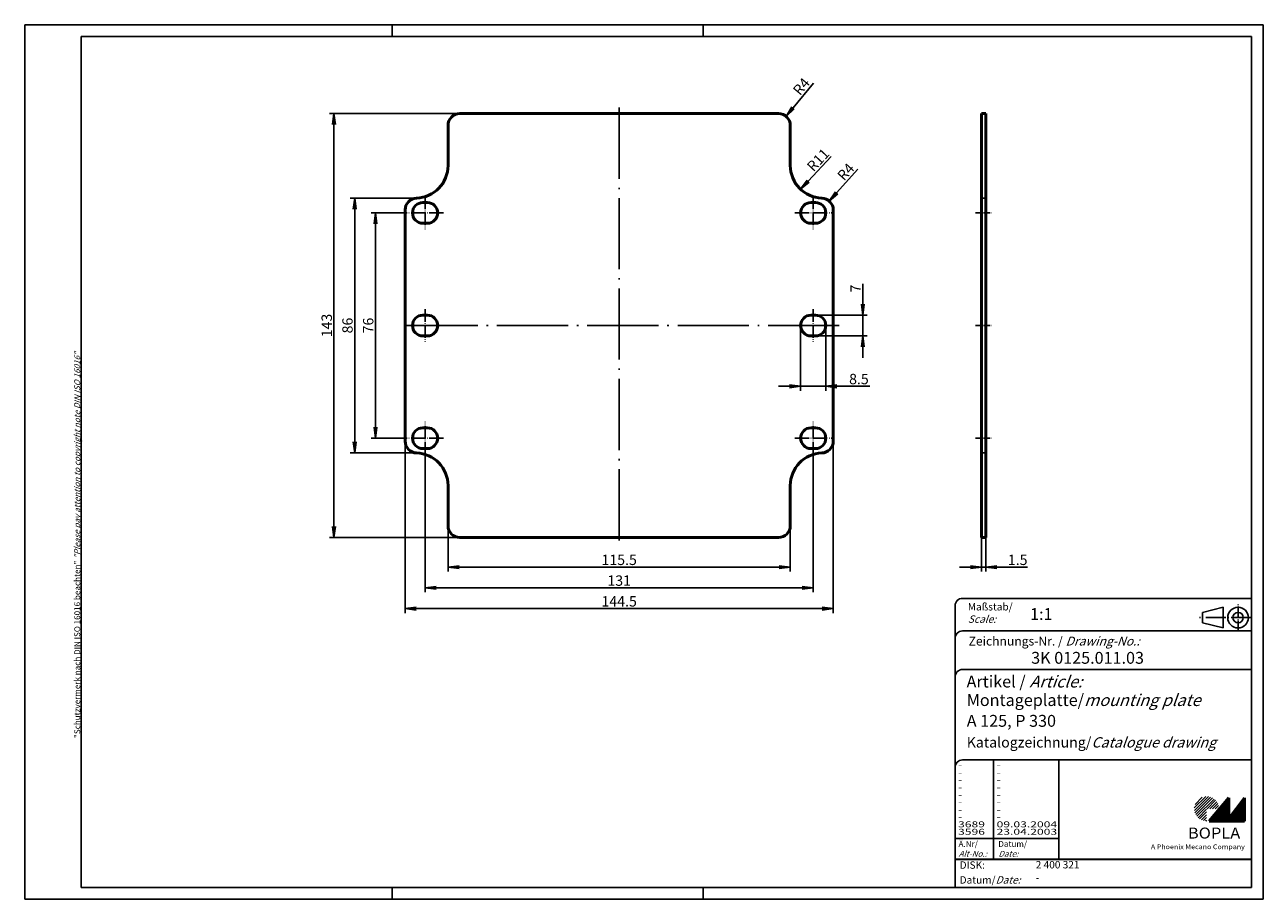
# Model space of a CAD drawing. Units: millimetres. Extents: x 1 to 419, y 1 to 296.
import ezdxf

# ---------------------------------------------------------------- set-up
doc = ezdxf.new("R2010")
doc.units = ezdxf.units.MM
doc.linetypes.add('ACAD_ISO04W100', pattern=[30.5, 24, -3, 0.5, -3])
doc.styles.get("Standard").update_dxf_attribs({"font": 'isocp.shx', "width": 1.2})
doc.dimstyles.new('phoenix', dxfattribs={"dimtxt": 2.5, "dimasz": 3.72, "dimexe": 1.5, "dimexo": 0, "dimgap": 0.6, "dimtad": 1, "dimdec": 6, "dimdsep": 46, "dimtxsty": 'Standard', "dimblk": '_OPEN15', "dimcen": 0, "dimclrd": 1, "dimclre": 1, "dimclrt": 5, "dimadec": 4, "dimazin": 2, "dimtfac": 0.666667, "dimtdec": 6, "dimtmove": 0, "dimatfit": 0, "dimldrblk": '_OPEN15', "dimfxl": 1, "dimtolj": 1, "dimlwd": 25, "dimlwe": 25, "dimarcsym": 0})
doc.dimstyles.new('phoenix$4', dxfattribs={"dimtxt": 3.5, "dimasz": 3.72, "dimexe": 1.5, "dimexo": 0, "dimgap": 2, "dimtad": 1, "dimdsep": 46, "dimlunit": 6, "dimtxsty": 'Standard', "dimblk": '_OPEN15', "dimcen": 0, "dimclrd": 1, "dimclre": 1, "dimclrt": 5, "dimadec": 0, "dimazin": 0, "dimtfac": 0.666667, "dimtofl": 0, "dimtmove": 0, "dimatfit": 0, "dimldrblk": '_OPEN15', "dimfxl": 1, "dimtolj": 1, "dimlwd": 25, "dimlwe": 25, "dimarcsym": 0})

# ---------------------------------------------------------------- blocks, each defined once
blk = doc.blocks.new('_OPEN15', base_point=(1, 0))
at = {"color": 0, "linetype": 'ByBlock'}
for p, q in [((1, 0), (0, 0.13)), ((0, 0), (1, 0)), ((1, 0), (0, -0.13))]:
    blk.add_line(p, q, dxfattribs=at)
blk = doc.blocks.new('*D5')
at = {"color": 1, "linetype": 'Continuous', "lineweight": 25}
for p, q in [((323.87, 123.04), (323.87, 111.54)), ((325.37, 123.04), (325.37, 111.54)), ((320.15, 113.04), (316.43, 113.04)), ((323.87, 113.04), (325.37, 113.04)), ((329.09, 113.04), (339.42, 113.04))]:
    blk.add_line(p, q, dxfattribs=at)
at = {"color": 1, "linetype": 'Continuous', "lineweight": 25, "xscale": 3.72, "yscale": 3.72, "zscale": 3.72}
blk.add_blockref('_OPEN15', (323.87, 113.04), dxfattribs=at)
at = {"color": 1, "linetype": 'Continuous', "lineweight": 25, "xscale": 3.72, "yscale": 3.72, "zscale": 3.72, "rotation": 180}
blk.add_blockref('_OPEN15', (325.37, 113.04), dxfattribs=at)
at = {"color": 5, "linetype": 'Continuous', "lineweight": 35, "insert": (336.12, 115.49), "char_height": 3.5, "attachment_point": 5}
blk.add_mtext('\\A1;1.5', dxfattribs=at)
blk = doc.blocks.new('*D6')
at = {"color": 1, "linetype": 'Continuous', "lineweight": 25}
for p, q in [((283.87, 201.76), (283.87, 208.56)), ((267.87, 198.04), (285.37, 198.04)), ((283.87, 191.04), (283.87, 198.04)), ((267.87, 191.04), (285.37, 191.04)), ((283.87, 187.32), (283.87, 183.6))]:
    blk.add_line(p, q, dxfattribs=at)
at = {"color": 1, "linetype": 'Continuous', "lineweight": 25, "xscale": 3.72, "yscale": 3.72, "zscale": 3.72}
for p, rotation in [((283.87, 198.04), 270), ((283.87, 191.04), 90)]:
    blk.add_blockref('_OPEN15', p, dxfattribs=dict(at, rotation=rotation))
at = {"color": 5, "linetype": 'Continuous', "lineweight": 35, "insert": (281.42, 207.02), "char_height": 3.5, "attachment_point": 5, "rotation": 90}
blk.add_mtext('\\A1;7', dxfattribs=at)
blk = doc.blocks.new('*D7')
at = {"color": 1, "linetype": 'Continuous', "lineweight": 25}
for p, q in [((262.87, 194.54), (262.87, 172.54)), ((271.37, 194.54), (271.37, 172.54)), ((259.15, 174.04), (255.43, 174.04)), ((262.87, 174.04), (271.37, 174.04)), ((275.09, 174.04), (286.26, 174.04))]:
    blk.add_line(p, q, dxfattribs=at)
at = {"color": 1, "linetype": 'Continuous', "lineweight": 25, "xscale": 3.72, "yscale": 3.72, "zscale": 3.72}
blk.add_blockref('_OPEN15', (262.87, 174.04), dxfattribs=at)
at = {"color": 1, "linetype": 'Continuous', "lineweight": 25, "xscale": 3.72, "yscale": 3.72, "zscale": 3.72, "rotation": 180}
blk.add_blockref('_OPEN15', (271.37, 174.04), dxfattribs=at)
at = {"color": 5, "linetype": 'Continuous', "lineweight": 35, "insert": (282.54, 176.49), "char_height": 3.5, "attachment_point": 5}
blk.add_mtext('\\A1;8.5', dxfattribs=at)
blk = doc.blocks.new('*D8')
at = {"color": 1, "linetype": 'Continuous', "lineweight": 25}
blk.add_line((267.2, 276.26), (260.3, 267.97), dxfattribs=at)
at = {"color": 1, "linetype": 'Continuous', "lineweight": 25, "xscale": 3.72, "yscale": 3.72, "zscale": 3.72, "rotation": 230.2639653244977}
blk.add_blockref('_OPEN15', (257.93, 265.11), dxfattribs=at)
at = {"color": 5, "linetype": 'Continuous', "lineweight": 35, "insert": (263.12, 275.19), "char_height": 3.5, "attachment_point": 5, "rotation": 50.264}
blk.add_mtext('\\A1;R4', dxfattribs=at)
blk = doc.blocks.new('*D9')
at = {"color": 1, "linetype": 'Continuous', "lineweight": 25}
blk.add_line((273.2, 251.55), (265.38, 243.23), dxfattribs=at)
at = {"color": 1, "linetype": 'Continuous', "lineweight": 25, "xscale": 3.72, "yscale": 3.72, "zscale": 3.72, "rotation": 226.7583155126978}
blk.add_blockref('_OPEN15', (262.83, 240.52), dxfattribs=at)
at = {"color": 5, "linetype": 'Continuous', "lineweight": 35, "insert": (268.78, 250.42), "char_height": 3.5, "attachment_point": 5, "rotation": 46.7583}
blk.add_mtext('\\A1;R11', dxfattribs=at)
blk = doc.blocks.new('*D10')
at = {"color": 1, "linetype": 'Continuous', "lineweight": 25}
blk.add_line((282.22, 247.31), (275.02, 239.29), dxfattribs=at)
at = {"color": 1, "linetype": 'Continuous', "lineweight": 25, "xscale": 3.72, "yscale": 3.72, "zscale": 3.72, "rotation": 228.1113564712076}
blk.add_blockref('_OPEN15', (272.54, 236.52), dxfattribs=at)
at = {"color": 5, "linetype": 'Continuous', "lineweight": 35, "insert": (278.11, 246.39), "char_height": 3.5, "attachment_point": 5, "rotation": 48.1114}
blk.add_mtext('\\A1;R4', dxfattribs=at)
blk = doc.blocks.new('*D11')
at = {"color": 1, "linetype": 'Continuous', "lineweight": 25}
for p, q in [((143.87, 127.04), (143.87, 111.54)), ((259.37, 127.04), (259.37, 111.54)), ((255.65, 113.04), (147.59, 113.04))]:
    blk.add_line(p, q, dxfattribs=at)
at = {"color": 1, "linetype": 'Continuous', "lineweight": 25, "xscale": 3.72, "yscale": 3.72, "zscale": 3.72, "rotation": 180}
blk.add_blockref('_OPEN15', (143.87, 113.04), dxfattribs=at)
at = {"color": 1, "linetype": 'Continuous', "lineweight": 25, "xscale": 3.72, "yscale": 3.72, "zscale": 3.72}
blk.add_blockref('_OPEN15', (259.37, 113.04), dxfattribs=at)
at = {"color": 5, "linetype": 'Continuous', "lineweight": 35, "insert": (201.62, 115.49), "char_height": 3.5, "attachment_point": 5}
blk.add_mtext('\\A1;115.5', dxfattribs=at)
blk = doc.blocks.new('*D12')
at = {"color": 1, "linetype": 'Continuous', "lineweight": 25}
for p, q in [((136.12, 151.04), (136.12, 104.54)), ((267.12, 151.05), (267.12, 104.54)), ((263.4, 106.04), (139.84, 106.04))]:
    blk.add_line(p, q, dxfattribs=at)
at = {"color": 1, "linetype": 'Continuous', "lineweight": 25, "xscale": 3.72, "yscale": 3.72, "zscale": 3.72, "rotation": 180}
blk.add_blockref('_OPEN15', (136.12, 106.04), dxfattribs=at)
at = {"color": 1, "linetype": 'Continuous', "lineweight": 25, "xscale": 3.72, "yscale": 3.72, "zscale": 3.72}
blk.add_blockref('_OPEN15', (267.12, 106.04), dxfattribs=at)
at = {"color": 5, "linetype": 'Continuous', "lineweight": 35, "insert": (201.62, 108.49), "char_height": 3.5, "attachment_point": 5}
blk.add_mtext('\\A1;131', dxfattribs=at)
blk = doc.blocks.new('*D13')
at = {"color": 1, "linetype": 'Continuous', "lineweight": 25}
for p, q in [((129.37, 155.54), (129.37, 97.54)), ((273.87, 155.54), (273.87, 97.54)), ((133.09, 99.04), (270.15, 99.04))]:
    blk.add_line(p, q, dxfattribs=at)
at = {"color": 1, "linetype": 'Continuous', "lineweight": 25, "xscale": 3.72, "yscale": 3.72, "zscale": 3.72, "rotation": 180}
blk.add_blockref('_OPEN15', (129.37, 99.04), dxfattribs=at)
at = {"color": 1, "linetype": 'Continuous', "lineweight": 25, "xscale": 3.72, "yscale": 3.72, "zscale": 3.72}
blk.add_blockref('_OPEN15', (273.87, 99.04), dxfattribs=at)
at = {"color": 5, "linetype": 'Continuous', "lineweight": 35, "insert": (201.62, 101.49), "char_height": 3.5, "attachment_point": 5}
blk.add_mtext('\\A1;144.5', dxfattribs=at)
blk = doc.blocks.new('*D14')
at = {"color": 1, "linetype": 'Continuous', "lineweight": 25}
for p, q in [((129.87, 232.54), (117.87, 232.54)), ((119.37, 228.82), (119.37, 160.26)), ((129.87, 156.54), (117.87, 156.54))]:
    blk.add_line(p, q, dxfattribs=at)
at = {"color": 1, "linetype": 'Continuous', "lineweight": 25, "xscale": 3.72, "yscale": 3.72, "zscale": 3.72}
for p, rotation in [((119.37, 232.54), 90), ((119.37, 156.54), 270)]:
    blk.add_blockref('_OPEN15', p, dxfattribs=dict(at, rotation=rotation))
at = {"color": 5, "linetype": 'Continuous', "lineweight": 35, "insert": (116.92, 194.54), "char_height": 3.5, "attachment_point": 5, "rotation": 90}
blk.add_mtext('\\A1;76', dxfattribs=at)
blk = doc.blocks.new('*D15')
at = {"color": 1, "linetype": 'Continuous', "lineweight": 25}
for p, q in [((133.24, 237.54), (110.87, 237.54)), ((112.37, 155.26), (112.37, 233.82)), ((133.24, 151.54), (110.87, 151.54))]:
    blk.add_line(p, q, dxfattribs=at)
at = {"color": 1, "linetype": 'Continuous', "lineweight": 25, "xscale": 3.72, "yscale": 3.72, "zscale": 3.72}
for p, rotation in [((112.37, 237.54), 90), ((112.37, 151.54), 270)]:
    blk.add_blockref('_OPEN15', p, dxfattribs=dict(at, rotation=rotation))
at = {"color": 5, "linetype": 'Continuous', "lineweight": 35, "insert": (109.92, 194.54), "char_height": 3.5, "attachment_point": 5, "rotation": 90}
blk.add_mtext('\\A1;86', dxfattribs=at)
blk = doc.blocks.new('*D16')
at = {"color": 1, "linetype": 'Continuous', "lineweight": 25}
for p, q in [((147.87, 266.04), (103.87, 266.04)), ((105.37, 262.32), (105.37, 126.76)), ((147.87, 123.04), (103.87, 123.04))]:
    blk.add_line(p, q, dxfattribs=at)
at = {"color": 1, "linetype": 'Continuous', "lineweight": 25, "xscale": 3.72, "yscale": 3.72, "zscale": 3.72}
for p, rotation in [((105.37, 266.04), 90), ((105.37, 123.04), 270)]:
    blk.add_blockref('_OPEN15', p, dxfattribs=dict(at, rotation=rotation))
at = {"color": 5, "linetype": 'Continuous', "lineweight": 35, "insert": (102.92, 194.54), "char_height": 3.5, "attachment_point": 5, "rotation": 90}
blk.add_mtext('\\A1;143', dxfattribs=at)

msp = doc.modelspace()

# ---------------------------------------------------------------- hatches: boundary and pattern name
at = {"linetype": 'Continuous', "lineweight": 25}
h = msp.add_hatch(dxfattribs=at)
h.set_pattern_fill('_U', color=1, scale=0.65, angle=45, style=0, pattern_type=0)
h.set_pattern_definition([(45, (0, -32.08885), (-0.4596194, 0.4596194), [])])
edge = h.paths.add_edge_path(flags=0)
edge.add_line((399.883475, 27.3645381), (399.883475, 31.5145381))
edge.add_line((399.883475, 31.5145381), (404.033475, 31.5145381))
edge.add_arc((399.883475, 31.5145381), 4.15, 0, 270)
h = msp.add_hatch(dxfattribs=at)
h.set_pattern_fill('_U', color=1, scale=0.1, angle=45, style=0, pattern_type=0)
h.set_pattern_definition([(45, (0, -32.08885), (-0.070710678, 0.070710678), [])])
h.paths.add_polyline_path([(407.433475, 35.1645381), (400.733475, 27.3645381), (412.733475, 27.3645381), (412.733475, 35.1645381), (407.433475, 28.2645381)], flags=0)

# ---------------------------------------------------------------- linework, layer by layer
at = {"color": 1, "linetype": 'Continuous'}
for p, q in [((1, 1), (1, 296)), ((1, 296), (419, 296)), ((125, 296), (125, 292)), ((230, 296), (230, 292)), ((419, 296), (419, 1)), ((328, 48), (328, 14.5)), ((315, 21.5), (350, 21.5)), ((125, 5), (125, 1)), ((230, 5), (230, 1)), ((419, 1), (1, 1))]:
    msp.add_line(p, q, dxfattribs=at)
at = {"color": 3, "linetype": 'Continuous'}
for p, q in [((20, 5), (20, 292)), ((20, 292), (415, 292)), ((415, 292), (415, 5)), ((415, 5), (20, 5))]:
    msp.add_line(p, q, dxfattribs=at)
at = {"color": 1, "linetype": 'ACAD_ISO04W100', "lineweight": 25}
for p, q in [((201.6187553, 268.0378071), (201.6187553, 121.0378071)), ((275.8687553, 194.5378071), (127.3687553, 194.5378071))]:
    msp.add_line(p, q, dxfattribs=at)
at = {"color": 7, "linetype": 'Continuous', "lineweight": 50}
for p, q in [((255.3687553, 266.0378071), (147.8687553, 266.0378071)), ((323.8687553, 123.0378071), (323.8687553, 266.0378071)), ((323.8687553, 266.0378071), (325.3687553, 266.0378071)), ((325.3687553, 123.0378071), (325.3687553, 266.0378071)), ((143.8687553, 262.0378071), (143.8687553, 248.5316943)), ((259.3687553, 262.0378071), (259.3687553, 248.5316943)), ((136.8687553, 236.0378071), (135.3687553, 236.0378071)), ((266.3687553, 236.0378071), (267.8687553, 236.0378071)), ((129.3687553, 233.5400299), (129.3687553, 155.5355842)), ((273.8687553, 155.5355842), (273.8687553, 233.5400299)), ((136.8687553, 229.0378071), (135.3687553, 229.0378071)), ((266.3687553, 229.0378071), (267.8687553, 229.0378071)), ((136.8687553, 198.0378071), (135.3687553, 198.0378071)), ((266.3687553, 198.0378071), (267.8687553, 198.0378071)), ((136.8687553, 191.0378071), (135.3687553, 191.0378071)), ((266.3687553, 191.0378071), (267.8687553, 191.0378071)), ((136.8687553, 160.0378071), (135.3687553, 160.0378071)), ((266.3687553, 160.0378071), (267.8687553, 160.0378071)), ((136.8687553, 153.0378071), (135.3687553, 153.0378071)), ((266.3687553, 153.0378071), (267.8687553, 153.0378071)), ((143.8687553, 127.0378071), (143.8687553, 140.5439199)), ((259.3687553, 127.0378071), (259.3687553, 140.5439199)), ((147.8687553, 123.0378071), (255.3687553, 123.0378071)), ((323.8687553, 123.0378071), (325.3687553, 123.0378071)), ((407.433475, 35.1645381), (400.733475, 27.3645381)), ((407.433475, 28.2645381), (407.433475, 35.1645381)), ((412.733475, 35.1645381), (407.433475, 28.2645381)), ((412.733475, 27.3645381), (412.733475, 35.1645381)), ((400.733475, 27.3645381), (412.733475, 27.3645381))]:
    msp.add_line(p, q, dxfattribs=at)
at = {"color": 1, "linetype": 'ACAD_ISO04W100', "lineweight": 25, "ltscale": 0.177419}
for p, q in [((136.1187553, 238.0378071), (136.1187553, 227.0378071)), ((267.1187553, 238.0378071), (267.1187553, 227.0378071)), ((136.1187553, 200.0378071), (136.1187553, 189.0378071)), ((267.1187553, 200.0378071), (267.1187553, 189.0378071)), ((136.1187553, 151.0378071), (136.1187553, 162.0378071)), ((267.1187553, 151.0378071), (267.1187553, 162.0378071))]:
    msp.add_line(p, q, dxfattribs=at)
at = {"color": 1, "linetype": 'Continuous', "lineweight": 25}
for p, q in [((323.8687553, 237.5378071), (325.3687553, 237.5378071)), ((323.8687553, 151.5378071), (325.3687553, 151.5378071))]:
    msp.add_line(p, q, dxfattribs=at)
at = {"color": 1, "linetype": 'ACAD_ISO04W100', "lineweight": 25, "ltscale": 0.201613}
for p, q in [((142.3687553, 232.5378071), (129.8687553, 232.5378071)), ((260.8687553, 232.5378071), (273.3687553, 232.5378071)), ((142.3687553, 156.5378071), (129.8687553, 156.5378071)), ((260.8687553, 156.5378071), (273.3687553, 156.5378071))]:
    msp.add_line(p, q, dxfattribs=at)
at = {"color": 1, "linetype": 'ACAD_ISO04W100', "lineweight": 25, "ltscale": 0.08871}
for p, q in [((321.8687553, 232.5378071), (327.3687553, 232.5378071)), ((321.8687553, 194.5378071), (327.3687553, 194.5378071)), ((321.8687553, 156.5378071), (327.3687553, 156.5378071))]:
    msp.add_line(p, q, dxfattribs=at)
at = {"color": 5, "linetype": 'Continuous'}
for p, q in [((415, 102.5), (317.5, 102.5)), ((315, 100), (315, 5)), ((405.5, 99.5), (398.5, 97.75)), ((398.5, 94.25), (398.5, 97.75)), ((405.5, 92.5), (405.5, 99.5)), ((405.5, 92.5), (398.5, 94.25)), ((415, 91.5), (317.5, 91.5)), ((415, 78.5), (317.5, 78.5)), ((415, 48), (317.5, 48)), ((350, 48), (350, 14.5))]:
    msp.add_line(p, q, dxfattribs=at)
at = {"color": 1, "linetype": 'ACAD_ISO04W100', "ltscale": 0.145161}
msp.add_line((410.5, 91.5), (410.5, 100.5), dxfattribs=at)
at = {"color": 1, "linetype": 'ACAD_ISO04W100', "ltscale": 0.282258}
msp.add_line((415, 96), (397.5, 96), dxfattribs=at)
at = {"color": 5, "linetype": 'Continuous', "lineweight": 35}
msp.add_line((315, 14.5), (415, 14.5), dxfattribs=at)
at = {"color": 5, "linetype": 'Continuous'}
for radius in [3.5, 1.75]:
    msp.add_circle((410.5, 96), radius, dxfattribs=at)
at = {"color": 7, "linetype": 'Continuous', "lineweight": 50}
for centre, radius, start, end in [((147.8687553, 262.0378071), 4, 90, 180), ((255.3687553, 262.0378071), 4, 0, 90), ((132.8687553, 248.5316943), 11, 271.910213172, 360), ((270.3687553, 248.5316943), 11, 180, 268.089786828), ((133.3687553, 233.5400299), 4, 91.910213172, 180), ((135.3687553, 232.5378071), 3.5, 90, 270), ((136.8687553, 232.5378071), 3.5, 270, 90), ((266.3687553, 232.5378071), 3.5, 90, 270), ((267.8687553, 232.5378071), 3.5, 270, 90), ((269.8687553, 233.5400299), 4, 0, 88.089786828), ((135.3687553, 194.5378071), 3.5, 90, 270), ((136.8687553, 194.5378071), 3.5, 270, 90), ((266.3687553, 194.5378071), 3.5, 90, 270), ((267.8687553, 194.5378071), 3.5, 270, 90), ((135.3687553, 156.5378071), 3.5, 90, 270), ((136.8687553, 156.5378071), 3.5, 270, 90), ((266.3687553, 156.5378071), 3.5, 90, 270), ((267.8687553, 156.5378071), 3.5, 270, 90), ((133.3687553, 155.5355842), 4, 180, 268.089786828), ((269.8687553, 155.5355842), 4, 271.910213172, 0), ((132.8687553, 140.5439199), 11, 0, 88.089786828), ((270.3687553, 140.5439199), 11, 91.910213172, 180), ((147.8687553, 127.0378071), 4, 180, 270), ((255.3687553, 127.0378071), 4, 270, 0)]:
    msp.add_arc(centre, radius, start, end, dxfattribs=at)
at = {"color": 5, "linetype": 'Continuous'}
for centre in [(317.5, 100), (317.5, 89), (317.5, 76), (317.5, 45.5)]:
    msp.add_arc(centre, 2.5, 90, 180, dxfattribs=at)

# ---------------------------------------------------------------- texts
at = {"color": 1, "linetype": 'Continuous', "width": 1.5}
for s, p in [('-', (315.9999997, 45.2499998)), ('-', (328.9999997, 45.2499998)), ('-', (315.9999997, 42.7499998)), ('-', (328.9999997, 42.7499998)), ('-', (315.9999997, 40.2499998)), ('-', (315.9999997, 37.7499998)), ('-', (328.9999997, 40.2499998)), ('-', (328.9999997, 37.7499998)), ('-', (315.9999997, 35.2499998)), ('-', (315.9999997, 32.7499998)), ('-', (328.9999997, 35.2499998)), ('-', (328.9999997, 32.7499998)), ('-', (315.9999997, 30.2499998)), ('-', (328.9999997, 30.2499998)), ('3689', (315.9999997, 25.2499998)), ('-', (315.9999997, 27.7499998)), ('-', (328.9999997, 27.7499998)), ('09.03.2004', (328.9999997, 25.2499998)), ('3596', (315.9999997, 22.7499998)), ('23.04.2003', (328.9999997, 22.7499998))]:
    msp.add_text(s, height=2, dxfattribs=at).set_placement(p)
at = {"color": 7, "linetype": 'Continuous', "lineweight": 50, "insert": (19.7024872, 55.3935121), "char_height": 2, "attachment_point": 7, "rotation": 90}
msp.add_mtext('{\\T1.1;\\C1;"Schutzvermerk nach DIN ISO 16016 beachten" \\Q20;"Please pay attention to copyright note DIN ISO 16016"}', dxfattribs=at)
at = {"color": 5, "linetype": 'Continuous', "lineweight": 35, "attachment_point": 7}
for s, insert, char_height in [('{\\C1;Maßstab/\\P\\Q20;Scale:}', (319.2942763, 94.2466908), 2.5), ('{\\C7;1:1}', (340.3074631, 95.198758), 4), ('Zeichnungs-Nr. / {\\Q20;Drawing-No.:}', (319.5702131, 86.5784618), 3), ('{\\C7;3K 0125.011.03}', (340.6810942, 80.4363047), 4), ('{\\C7;Artikel / \\Q20;Article:}', (318.8800602, 72.4289617), 4), ('{\\C7;Montageplatte/\\Q20;mounting plate}', (318.9304982, 66.1809004), 4), ('{\\C7;A 125, P 330}', (318.9304982, 59.1809004), 4), ('{\\C7;Katalogzeichnung/\\Q20;Catalogue drawing}', (318.9304982, 52.1809004), 3.5), ('{\\C1;Ä.Nr/\\P\\Q20;Alt-No.:}', (316.1677583, 15.3230391), 2), ('{\\C1;Datum/\\P\\Q20;Date:}', (329.591834, 15.3230428), 2), ('DISK:', (316.5289913, 10.4947553), 2.5), ('2 400 321', (342.2178658, 10.6059217), 2.5), ('Datum/{\\Q20;Date:}', (316.5289913, 6.2488875), 2.5), ('-', (342.2178658, 6.2488875), 2.5)]:
    msp.add_mtext(s, dxfattribs=dict(at, insert=insert, char_height=char_height))
at = {"color": 7, "linetype": 'Continuous', "lineweight": 50, "insert": (393.5658807, 21.4651793), "char_height": 3.7, "attachment_point": 7, "line_spacing_factor": 1.135135}
msp.add_mtext('{\\fArial|b1|i0|c0|p34;\\W1.1;BOPLA}', dxfattribs=at)
at = {"color": 7, "linetype": 'Continuous', "lineweight": 50, "insert": (381.0842367, 17.8834606), "char_height": 1.6, "attachment_point": 7}
msp.add_mtext('{\\fArial|b0|i0|c0|p34;\\W1.1;\\C1;A Phoenix Mecano Company}', dxfattribs=at)

# ---------------------------------------------------------------- dimensions: what is measured, and where the dimension line sits
at = {"color": 1, "linetype": 'Continuous', "lineweight": 35}
for center, mpoint, picture, middle in [((255.3687553, 262.0378071), (257.9257616, 265.1137977), '*D8', (265.0025842, 273.6269719)), ((270.3687553, 248.5316943), (262.8329053, 240.5185198), '*D9', (270.5674277, 248.7429507)), ((269.8687553, 233.5400299), (272.5394953, 236.5178055), '*D10', (279.9310896, 244.7591576))]:
    dim = msp.add_radius_dim(center=center, mpoint=mpoint, dimstyle='phoenix$4', override={"dimgap": 0.7, "dimdec": 6, "dimsah": 1, "dimadec": 4, "dimazin": 2, "dimtdec": 6, "dimtmove": 1}, dxfattribs=at)
    dim.commit()
    dim.dimension.update_dxf_attribs({"geometry": picture, "text_midpoint": middle, "dimtype": 164})
for base, p1, p2, picture, middle in [((105.3687553, 123.0378071), (147.8687553, 266.0378071), (147.8687553, 123.0378071), '*D16', (105.3687553, 194.5378071)), ((112.3687553, 237.5378071), (133.2354219, 151.5378071), (133.2354219, 237.5378071), '*D15', (112.3687553, 194.5378071)), ((119.3687553, 156.5378071), (129.8687553, 232.5378071), (129.8687553, 156.5378071), '*D14', (119.3687553, 194.5378071)), ((283.8687553, 191.0378071), (267.8687553, 198.0378071), (267.8687553, 191.0378071), '*D6', (283.8687553, 207.0178071))]:
    dim = msp.add_linear_dim(base=base, p1=p1, p2=p2, angle=90, dimstyle='phoenix', override={"dimtxt": 3.5, "dimgap": 0.7, "dimsah": 1}, dxfattribs=at)
    dim.commit()
    dim.dimension.update_dxf_attribs({"geometry": picture, "text_midpoint": middle, "dimtype": 160})
for base, p1, p2, picture, middle in [((262.8687553, 174.0378071), (271.3687553, 194.5378071), (262.8687553, 194.5378071), '*D7', (282.5357401, 174.0378071)), ((273.8687553, 99.0378071), (129.3687553, 155.5355842), (273.8687553, 155.5355842), '*D13', (201.6187553, 99.0378071)), ((136.1187553, 106.0378071), (267.1187553, 151.0528447), (136.1187553, 151.0378071), '*D12', (201.6187553, 106.0378071)), ((143.8687553, 113.0378071), (259.3687553, 127.0378071), (143.8687553, 127.0378071), '*D11', (201.6187553, 113.0378071)), ((325.3687553, 113.0378071), (323.8687553, 123.0378071), (325.3687553, 123.0378071), '*D5', (336.1157401, 113.0378071))]:
    dim = msp.add_linear_dim(base=base, p1=p1, p2=p2, dimstyle='phoenix', override={"dimtxt": 3.5, "dimgap": 0.7, "dimsah": 1}, dxfattribs=at)
    dim.commit()
    dim.dimension.update_dxf_attribs({"geometry": picture, "text_midpoint": middle, "dimtype": 160})

doc.saveas('drawing.dxf')
